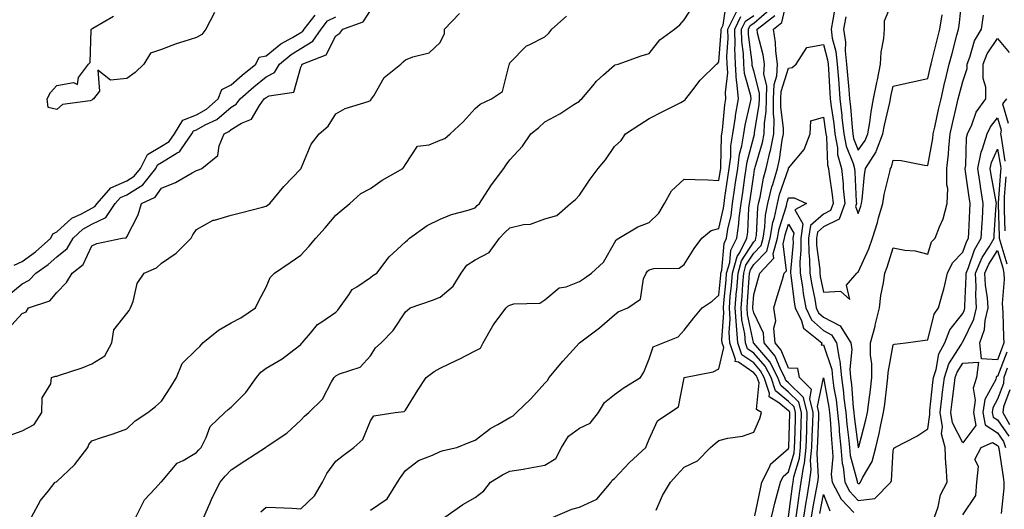
# Model space of a CAD drawing. Units: inches. Extents: x 1010723 to 1013363, y 7358618 to 7361258.
# Drawn here: x 1012177 to 1012460, y 7360954 to 7361095 of the extents above; entities that cross this region are included whole.
import ezdxf

# ---------------------------------------------------------------- set-up
doc = ezdxf.new("R2010")
doc.units = ezdxf.units.IN
doc.header["$MEASUREMENT"] = 0
doc.layers.add('Contour_10107358', color=7, linetype='Continuous', true_color=0x6c2ddf)

msp = doc.modelspace()

# ---------------------------------------------------------------- linework, layer by layer
at = {"layer": 'Contour_10107358'}
for points in [[(1012230.2, 7360951.92, 3253), (1012231.94, 7360955.81, 3253), (1012232.59, 7360957.38, 3253), (1012234.85, 7360961.92, 3253), (1012236.36, 7360963.61, 3253), (1012238.05, 7360965.46, 3253), (1012241.97, 7360968, 3253), (1012247.92, 7360971.92, 3253), (1012247.99, 7360971.98, 3253), (1012248.05, 7360972.01, 3253), (1012248.36, 7360972.23, 3253), (1012254.03, 7360975.94, 3253), (1012258.05, 7360979.75, 3253), (1012259.1, 7360980.87, 3253), (1012260.33, 7360981.92, 3253), (1012264.23, 7360985.74, 3253), (1012266.84, 7360990.71, 3253), (1012267.59, 7360991.92, 3253), (1012267.78, 7360992.19, 3253), (1012268.05, 7360992.46, 3253), (1012269.14, 7360993.01, 3253), (1012275.03, 7360994.94, 3253), (1012278.05, 7360998.2, 3253), (1012279.46, 7361000.51, 3253), (1012281.06, 7361001.92, 3253), (1012284.54, 7361005.43, 3253), (1012288.05, 7361010.78, 3253), (1012288.65, 7361011.33, 3253), (1012289.38, 7361011.92, 3253), (1012295.81, 7361014.15, 3253), (1012298.05, 7361014.98, 3253), (1012301.75, 7361018.21, 3253), (1012304.05, 7361021.92, 3253), (1012305.73, 7361024.25, 3253), (1012308.05, 7361025.77, 3253), (1012312.1, 7361027.87, 3253), (1012315.07, 7361031.92, 3253), (1012316.52, 7361033.45, 3253), (1012318.05, 7361034.9, 3253), (1012321.97, 7361035.84, 3253), (1012323.98, 7361035.99, 3253), (1012328.05, 7361037.47, 3253), (1012331.49, 7361038.48, 3253), (1012335.43, 7361041.92, 3253), (1012336.92, 7361043.06, 3253), (1012338.05, 7361044.31, 3253), (1012341.11, 7361048.87, 3253), (1012343.42, 7361051.92, 3253), (1012345.52, 7361054.45, 3253), (1012348.05, 7361058.3, 3253), (1012350.01, 7361059.96, 3253), (1012351.26, 7361061.92, 3253), (1012355.35, 7361064.62, 3253), (1012358.05, 7361066.29, 3253), (1012361.79, 7361068.18, 3253), (1012367.07, 7361070.94, 3253), (1012368.05, 7361071.45, 3253), (1012368.32, 7361071.64, 3253), (1012368.57, 7361071.92, 3253), (1012370.3, 7361074.17, 3253), (1012372.63, 7361077.34, 3253), (1012377.39, 7361081.92, 3253), (1012377.77, 7361082.21, 3253), (1012378.05, 7361082.6, 3253), (1012378.68, 7361091.29, 3253), (1012378.67, 7361091.92, 3253), (1012379.25, 7361093.12, 3253), (1012380.25, 7361099.72, 3253)], [(1012388.36, 7360952.23, 3247), (1012389.94, 7360960.03, 3247), (1012390.41, 7360961.92, 3247), (1012392.71, 7360966.58, 3247), (1012392.85, 7360967.11, 3247), (1012395.19, 7360969.06, 3247), (1012398.05, 7360971.63, 3247), (1012398.12, 7360971.85, 3247), (1012398.12, 7360971.92, 3247), (1012398.13, 7360972, 3247), (1012398.36, 7360981.61, 3247), (1012398.37, 7360981.92, 3247), (1012398.3, 7360982.18, 3247), (1012398.05, 7360982.44, 3247), (1012395.26, 7360984.72, 3247), (1012392.5, 7360986.37, 3247), (1012392.59, 7360987.38, 3247), (1012391.04, 7360991.92, 3247), (1012390.01, 7360993.89, 3247), (1012388.05, 7360996.16, 3247), (1012384.61, 7360998.48, 3247), (1012383.46, 7361001.92, 3247), (1012383.05, 7361006.92, 3247), (1012382.75, 7361011.92, 3247), (1012383.14, 7361016.83, 3247), (1012383.16, 7361017.02, 3247), (1012383.54, 7361021.92, 3247), (1012384.53, 7361025.43, 3247), (1012388.05, 7361030.91, 3247), (1012388.55, 7361031.42, 3247), (1012388.68, 7361031.92, 3247), (1012388.81, 7361032.68, 3247), (1012389.19, 7361040.78, 3247), (1012389.44, 7361041.92, 3247), (1012389.87, 7361043.74, 3247), (1012390.81, 7361049.16, 3247), (1012391.6, 7361051.92, 3247), (1012392.67, 7361056.54, 3247), (1012392.84, 7361057.13, 3247), (1012393.79, 7361061.92, 3247), (1012393.88, 7361066.09, 3247), (1012393.69, 7361067.56, 3247), (1012393.76, 7361071.92, 3247), (1012393.87, 7361076.09, 3247), (1012394.66, 7361078.54, 3247), (1012394.83, 7361081.92, 3247), (1012394.36, 7361085.61, 3247), (1012394.28, 7361088.15, 3247), (1012393.67, 7361091.92, 3247), (1012396.14, 7361093.84, 3247), (1012397.94, 7361101.82, 3247)], [(1012393.16, 7360951.92, 3246), (1012394.09, 7360955.89, 3246), (1012394.89, 7360958.76, 3246), (1012395.68, 7360961.92, 3246), (1012396.47, 7360963.51, 3246), (1012398.05, 7360964.93, 3246), (1012399.62, 7360970.35, 3246), (1012399.78, 7360971.92, 3246), (1012399.84, 7360973.7, 3246), (1012399.99, 7360979.98, 3246), (1012400.05, 7360981.92, 3246), (1012399.65, 7360983.52, 3246), (1012398.05, 7360985.12, 3246), (1012394.3, 7360988.17, 3246), (1012393.02, 7360991.92, 3246), (1012391.32, 7360995.19, 3246), (1012388.05, 7360998.98, 3246), (1012386.29, 7361000.16, 3246), (1012385.71, 7361001.92, 3246), (1012385.49, 7361004.48, 3246), (1012384.63, 7361008.51, 3246), (1012384.43, 7361011.92, 3246), (1012384.7, 7361015.27, 3246), (1012384.92, 7361018.8, 3246), (1012385.17, 7361021.92, 3246), (1012385.81, 7361024.16, 3246), (1012388.05, 7361027.65, 3246), (1012390.16, 7361029.81, 3246), (1012390.75, 7361031.92, 3246), (1012391.26, 7361035.13, 3246), (1012391.42, 7361038.55, 3246), (1012392.13, 7361041.92, 3246), (1012393.28, 7361046.69, 3246), (1012393.53, 7361047.4, 3246), (1012394.82, 7361051.92, 3246), (1012395.42, 7361054.54, 3246), (1012396.17, 7361060.04, 3246), (1012396.54, 7361061.92, 3246), (1012396.58, 7361063.4, 3246), (1012395.78, 7361069.65, 3246), (1012395.82, 7361071.92, 3246), (1012395.87, 7361074.09, 3246), (1012398.05, 7361080.79, 3246), (1012399.08, 7361080.9, 3246), (1012400.19, 7361081.92, 3246), (1012403.26, 7361086.7, 3246), (1012408.05, 7361087.55, 3246), (1012409.26, 7361083.13, 3246), (1012409.39, 7361081.92, 3246), (1012409.5, 7361080.47, 3246), (1012409.84, 7361073.71, 3246), (1012409.97, 7361071.92, 3246), (1012410.24, 7361069.73, 3246), (1012410.99, 7361064.86, 3246), (1012411.32, 7361061.92, 3246), (1012412.05, 7361057.91, 3246), (1012412.12, 7361055.99, 3246), (1012413.22, 7361051.92, 3246), (1012413.68, 7361047.55, 3246), (1012413.75, 7361046.22, 3246), (1012414.16, 7361041.92, 3246), (1012412.54, 7361037.43, 3246), (1012408.05, 7361035.2, 3246), (1012406.31, 7361033.66, 3246), (1012406.05, 7361031.92, 3246), (1012406.08, 7361029.95, 3246), (1012406.97, 7361023, 3246), (1012406.99, 7361021.92, 3246), (1012407.13, 7361021, 3246), (1012408.05, 7361016.49, 3246), (1012412.92, 7361016.79, 3246), (1012415.66, 7361014.31, 3246), (1012414.64, 7361018.51, 3246), (1012417.59, 7361021.92, 3246), (1012417.86, 7361022.11, 3246), (1012418.05, 7361022.21, 3246), (1012421.06, 7361028.92, 3246), (1012422.11, 7361031.92, 3246), (1012423.55, 7361036.42, 3246), (1012423.89, 7361037.76, 3246), (1012425.09, 7361041.92, 3246), (1012425.49, 7361044.48, 3246), (1012427.12, 7361050.99, 3246), (1012427.3, 7361051.92, 3246), (1012427.58, 7361052.38, 3246), (1012428.05, 7361054.37, 3246), (1012430.34, 7361054.22, 3246), (1012437.08, 7361052.88, 3246), (1012438.05, 7361052.8, 3246), (1012439.41, 7361060.56, 3246), (1012439.54, 7361061.92, 3246), (1012439.98, 7361063.85, 3246), (1012441.09, 7361068.88, 3246), (1012441.8, 7361071.92, 3246), (1012442.92, 7361076.8, 3246), (1012442.97, 7361077, 3246), (1012444.18, 7361081.92, 3246), (1012444.96, 7361085, 3246), (1012446.36, 7361090.24, 3246), (1012446.8, 7361091.92, 3246), (1012446.99, 7361092.98, 3246), (1012448, 7361101.87, 3246)], [(1012414.46, 7361095.51, 3248), (1012413.8, 7361091.92, 3248), (1012414.34, 7361088.21, 3248), (1012414.27, 7361085.7, 3248), (1012414.68, 7361081.92, 3248), (1012414.91, 7361078.78, 3248), (1012415.33, 7361074.65, 3248), (1012415.53, 7361071.92, 3248), (1012415.8, 7361069.67, 3248), (1012416.25, 7361063.72, 3248), (1012416.45, 7361061.92, 3248), (1012416.69, 7361060.57, 3248), (1012418.05, 7361057.22, 3248), (1012420.01, 7361059.95, 3248), (1012420.76, 7361061.92, 3248), (1012421.33, 7361065.2, 3248), (1012421.72, 7361068.25, 3248), (1012422.42, 7361071.92, 3248), (1012423.35, 7361076.62, 3248), (1012423.53, 7361077.39, 3248), (1012424.46, 7361081.92, 3248), (1012424.66, 7361085.31, 3248), (1012425.41, 7361089.28, 3248), (1012425.62, 7361091.92, 3248), (1012425.6, 7361094.37, 3248), (1012428.05, 7361100.35, 3248)], [(1012174.02, 7361005.96, 3257), (1012178.05, 7361010.31, 3257), (1012179.16, 7361010.81, 3257), (1012179.9, 7361011.92, 3257), (1012186.03, 7361013.94, 3257), (1012188.05, 7361016.35, 3257), (1012190.76, 7361019.21, 3257), (1012192.38, 7361021.92, 3257), (1012195.58, 7361024.39, 3257), (1012198.05, 7361029.73, 3257), (1012199.51, 7361030.47, 3257), (1012206.8, 7361031.92, 3257), (1012207.92, 7361032.04, 3257), (1012208.05, 7361032.37, 3257), (1012211.31, 7361038.66, 3257), (1012212.35, 7361041.92, 3257), (1012216.23, 7361043.74, 3257), (1012218.05, 7361046.3, 3257), (1012222.04, 7361047.92, 3257), (1012226.86, 7361050.73, 3257), (1012228.05, 7361051.35, 3257), (1012228.52, 7361051.45, 3257), (1012229.59, 7361051.92, 3257), (1012234.26, 7361055.71, 3257), (1012234.61, 7361058.48, 3257), (1012236.05, 7361061.92, 3257), (1012237.41, 7361062.57, 3257), (1012238.05, 7361063.11, 3257), (1012241.05, 7361064.92, 3257), (1012243.9, 7361066.08, 3257), (1012246.16, 7361070.03, 3257), (1012247.52, 7361071.92, 3257), (1012247.81, 7361072.17, 3257), (1012248.05, 7361072.37, 3257), (1012248.97, 7361072.84, 3257), (1012256.07, 7361073.9, 3257), (1012258.05, 7361081.03, 3257), (1012258.3, 7361081.66, 3257), (1012258.44, 7361081.92, 3257), (1012265.35, 7361084.62, 3257), (1012268.05, 7361090.07, 3257), (1012269.2, 7361090.77, 3257), (1012270.07, 7361091.92, 3257), (1012275.96, 7361094.01, 3257), (1012278.05, 7361097.32, 3257)], [(1012233.25, 7361096.72, 3259), (1012230.81, 7361091.92, 3259), (1012229.59, 7361090.38, 3259), (1012228.05, 7361089.54, 3259), (1012224.5, 7361088.36, 3259), (1012222.24, 7361087.73, 3259), (1012218.05, 7361086.11, 3259), (1012214.87, 7361085.1, 3259), (1012213.01, 7361081.92, 3259), (1012210.5, 7361079.47, 3259), (1012208.05, 7361077.83, 3259), (1012203.43, 7361077.3, 3259), (1012199.81, 7361080.16, 3259), (1012200.28, 7361074.14, 3259), (1012198.49, 7361071.92, 3259), (1012198.25, 7361071.72, 3259), (1012198.05, 7361071.61, 3259), (1012197.54, 7361071.41, 3259), (1012189.65, 7361070.32, 3259), (1012188.05, 7361068.89, 3259), (1012185.55, 7361069.42, 3259), (1012185.19, 7361071.92, 3259), (1012186.23, 7361073.73, 3259), (1012188.05, 7361075.76, 3259), (1012192.81, 7361076.68, 3259), (1012193.94, 7361076.04, 3259), (1012194.25, 7361078.12, 3259), (1012197.13, 7361081.92, 3259), (1012197.56, 7361082.41, 3259), (1012197.84, 7361091.71, 3259), (1012197.9, 7361091.92, 3259), (1012197.99, 7361091.98, 3259), (1012198.05, 7361092.02, 3259), (1012198.34, 7361092.21, 3259), (1012204.28, 7361095.69, 3259)], [(1012210.7, 7360951.92, 3254), (1012213.15, 7360956.82, 3254), (1012216.31, 7360960.18, 3254), (1012217.9, 7360961.92, 3254), (1012217.99, 7360961.98, 3254), (1012218.05, 7360962.05, 3254), (1012222.59, 7360967.37, 3254), (1012224.3, 7360968.17, 3254), (1012228.05, 7360970.41, 3254), (1012228.76, 7360971.21, 3254), (1012229.41, 7360971.92, 3254), (1012230.91, 7360974.78, 3254), (1012232.06, 7360977.9, 3254), (1012236.21, 7360981.92, 3254), (1012237.2, 7360982.77, 3254), (1012238.05, 7360983.41, 3254), (1012242.28, 7360987.69, 3254), (1012245.33, 7360991.92, 3254), (1012246.53, 7360993.45, 3254), (1012248.05, 7360994.66, 3254), (1012252.69, 7360997.28, 3254), (1012256.05, 7360999.92, 3254), (1012258.05, 7361001.42, 3254), (1012258.25, 7361001.72, 3254), (1012258.44, 7361001.92, 3254), (1012260.8, 7361004.67, 3254), (1012262.82, 7361007.15, 3254), (1012264.04, 7361007.9, 3254), (1012268.05, 7361010.72, 3254), (1012268.66, 7361011.31, 3254), (1012269.15, 7361011.92, 3254), (1012271.86, 7361015.73, 3254), (1012272.74, 7361017.23, 3254), (1012274.14, 7361018.01, 3254), (1012278.05, 7361020.7, 3254), (1012278.74, 7361021.23, 3254), (1012279.87, 7361021.92, 3254), (1012283.4, 7361026.57, 3254), (1012288.05, 7361030.91, 3254), (1012288.62, 7361031.35, 3254), (1012289.22, 7361031.92, 3254), (1012294.35, 7361035.62, 3254), (1012298.05, 7361037.39, 3254), (1012301.24, 7361038.73, 3254), (1012306.1, 7361039.97, 3254), (1012308.05, 7361040.62, 3254), (1012308.68, 7361041.29, 3254), (1012309.36, 7361041.92, 3254), (1012311.73, 7361045.6, 3254), (1012312.74, 7361047.23, 3254), (1012316.34, 7361051.92, 3254), (1012316.99, 7361052.99, 3254), (1012318.05, 7361054.46, 3254), (1012321.63, 7361058.34, 3254), (1012324.04, 7361061.92, 3254), (1012326.3, 7361063.67, 3254), (1012328.05, 7361065.38, 3254), (1012332.35, 7361067.63, 3254), (1012336.43, 7361070.3, 3254), (1012338.05, 7361071.31, 3254), (1012338.34, 7361071.63, 3254), (1012338.66, 7361071.92, 3254), (1012341.83, 7361075.7, 3254), (1012342.92, 7361077.04, 3254), (1012344.96, 7361078.83, 3254), (1012348.05, 7361081.59, 3254), (1012348.26, 7361081.71, 3254), (1012349.14, 7361081.92, 3254), (1012355.72, 7361084.25, 3254), (1012358.05, 7361085, 3254), (1012361.09, 7361088.88, 3254), (1012365.28, 7361091.92, 3254), (1012366.79, 7361093.18, 3254), (1012368.05, 7361094.58, 3254), (1012370.96, 7361099.01, 3254)], [(1012246.59, 7360953.39, 3252), (1012248.05, 7360954.73, 3252), (1012250.74, 7360954.61, 3252), (1012255.55, 7360954.42, 3252), (1012258.05, 7360954.31, 3252), (1012261.96, 7360958.01, 3252), (1012264.23, 7360961.92, 3252), (1012265.54, 7360964.42, 3252), (1012268.05, 7360967.95, 3252), (1012270.32, 7360969.66, 3252), (1012273.21, 7360971.92, 3252), (1012275.8, 7360974.17, 3252), (1012278.05, 7360979.51, 3252), (1012278.97, 7360981, 3252), (1012285.12, 7360981.92, 3252), (1012287.72, 7360982.25, 3252), (1012288.05, 7360982.59, 3252), (1012291.6, 7360988.36, 3252), (1012294.04, 7360991.92, 3252), (1012296.27, 7360993.69, 3252), (1012298.05, 7360994.63, 3252), (1012302.97, 7360997, 3252), (1012303.3, 7360997.17, 3252), (1012308.05, 7360999.63, 3252), (1012309.59, 7361000.37, 3252), (1012310.36, 7361001.92, 3252), (1012313.14, 7361006.83, 3252), (1012313.77, 7361007.64, 3252), (1012316.97, 7361011.92, 3252), (1012317.49, 7361012.48, 3252), (1012318.05, 7361012.75, 3252), (1012319.22, 7361013.1, 3252), (1012326.68, 7361013.29, 3252), (1012328.05, 7361014.21, 3252), (1012332.23, 7361017.74, 3252), (1012334.16, 7361018.03, 3252), (1012338.05, 7361019.52, 3252), (1012339.46, 7361020.51, 3252), (1012341.52, 7361021.92, 3252), (1012344.93, 7361025.04, 3252), (1012348.05, 7361030.6, 3252), (1012348.53, 7361031.44, 3252), (1012349.33, 7361031.92, 3252), (1012354.73, 7361035.25, 3252), (1012358.05, 7361036.42, 3252), (1012360.8, 7361039.17, 3252), (1012362.39, 7361041.92, 3252), (1012364.47, 7361045.5, 3252), (1012368.05, 7361048.93, 3252), (1012371.22, 7361048.75, 3252), (1012374.83, 7361048.69, 3252), (1012378.05, 7361048.49, 3252), (1012378.49, 7361051.48, 3252), (1012378.56, 7361051.92, 3252), (1012378.63, 7361052.5, 3252), (1012378.78, 7361061.19, 3252), (1012378.91, 7361061.92, 3252), (1012379.07, 7361062.93, 3252), (1012379.76, 7361070.21, 3252), (1012380.06, 7361071.92, 3252), (1012379.89, 7361073.75, 3252), (1012380.56, 7361079.41, 3252), (1012380.39, 7361081.92, 3252), (1012380.33, 7361084.19, 3252), (1012380.69, 7361089.28, 3252), (1012380.62, 7361091.92, 3252), (1012383.06, 7361096.91, 3252)], [(1012330.46, 7360951.92, 3249), (1012335.81, 7360954.16, 3249), (1012338.05, 7360954.75, 3249), (1012342.97, 7360957, 3249), (1012347.13, 7360961.92, 3249), (1012347.44, 7360962.53, 3249), (1012348.05, 7360962.93, 3249), (1012352.38, 7360967.6, 3249), (1012357.05, 7360971.92, 3249), (1012357.37, 7360972.6, 3249), (1012358.05, 7360974.28, 3249), (1012360.43, 7360979.53, 3249), (1012363.93, 7360981.92, 3249), (1012366.47, 7360983.5, 3249), (1012368.03, 7360991.91, 3249), (1012368.04, 7360991.92, 3249), (1012368.06, 7360991.93, 3249), (1012376.4, 7360993.57, 3249), (1012378.05, 7360994.46, 3249), (1012379.44, 7361000.53, 3249), (1012378.97, 7361001.92, 3249), (1012378.9, 7361002.77, 3249), (1012379.47, 7361010.5, 3249), (1012379.38, 7361011.92, 3249), (1012379.5, 7361013.37, 3249), (1012380.1, 7361019.86, 3249), (1012380.27, 7361021.92, 3249), (1012381.15, 7361025.02, 3249), (1012381.45, 7361028.52, 3249), (1012383.16, 7361031.92, 3249), (1012383.79, 7361036.17, 3249), (1012383.88, 7361037.75, 3249), (1012384.42, 7361041.92, 3249), (1012384.88, 7361045.09, 3249), (1012385.49, 7361049.36, 3249), (1012385.86, 7361051.92, 3249), (1012386.12, 7361053.86, 3249), (1012388.05, 7361061.06, 3249), (1012388.25, 7361061.72, 3249), (1012388.28, 7361061.92, 3249), (1012388.28, 7361062.16, 3249), (1012389.63, 7361070.34, 3249), (1012389.65, 7361071.92, 3249), (1012389.7, 7361073.57, 3249), (1012388.05, 7361079.99, 3249), (1012387.63, 7361081.5, 3249), (1012387.6, 7361081.92, 3249), (1012387.58, 7361082.38, 3249), (1012386.53, 7361090.39, 3249), (1012386.49, 7361091.92, 3249), (1012387, 7361092.97, 3249), (1012388.05, 7361093.68, 3249), (1012392.46, 7361097.51, 3249)], [(1012411.46, 7361098.51, 3247), (1012410.71, 7361094.58, 3247), (1012410.23, 7361091.92, 3247), (1012410.59, 7361089.38, 3247), (1012411.65, 7361085.52, 3247), (1012412.03, 7361081.92, 3247), (1012412.35, 7361077.62, 3247), (1012412.42, 7361076.29, 3247), (1012412.76, 7361071.92, 3247), (1012413.32, 7361067.19, 3247), (1012413.36, 7361066.61, 3247), (1012413.88, 7361061.92, 3247), (1012414.53, 7361058.4, 3247), (1012416.55, 7361053.42, 3247), (1012416.95, 7361051.92, 3247), (1012417.05, 7361050.93, 3247), (1012417.46, 7361042.5, 3247), (1012417.52, 7361041.92, 3247), (1012417.23, 7361041.09, 3247), (1012418.05, 7361039.08, 3247), (1012418.79, 7361041.18, 3247), (1012419.01, 7361041.92, 3247), (1012419.18, 7361043.05, 3247), (1012419.83, 7361050.15, 3247), (1012420.15, 7361051.92, 3247), (1012423.21, 7361056.77, 3247), (1012423.29, 7361057.16, 3247), (1012425.12, 7361061.92, 3247), (1012425.55, 7361064.42, 3247), (1012427.06, 7361070.93, 3247), (1012427.25, 7361071.92, 3247), (1012427.39, 7361072.59, 3247), (1012428.05, 7361075.59, 3247), (1012432.73, 7361076.6, 3247), (1012433.27, 7361076.7, 3247), (1012438.05, 7361077.82, 3247), (1012438.76, 7361081.21, 3247), (1012438.93, 7361081.92, 3247), (1012439.23, 7361083.1, 3247), (1012440.75, 7361089.23, 3247), (1012441.44, 7361091.92, 3247), (1012442.17, 7361096.05, 3247)], [(1012174.26, 7361015.71, 3258), (1012178.05, 7361018.81, 3258), (1012180.1, 7361019.87, 3258), (1012181.93, 7361021.92, 3258), (1012185.54, 7361024.43, 3258), (1012188.05, 7361026.61, 3258), (1012190.93, 7361029.03, 3258), (1012192.68, 7361031.92, 3258), (1012195.44, 7361034.52, 3258), (1012198.05, 7361035.98, 3258), (1012202.07, 7361037.89, 3258), (1012204.75, 7361041.92, 3258), (1012206.3, 7361043.67, 3258), (1012208.05, 7361044.43, 3258), (1012212.68, 7361047.29, 3258), (1012216.38, 7361051.92, 3258), (1012216.94, 7361053.04, 3258), (1012218.05, 7361053.69, 3258), (1012222.55, 7361056.42, 3258), (1012223.26, 7361056.71, 3258), (1012223.74, 7361057.62, 3258), (1012226.76, 7361061.92, 3258), (1012227.25, 7361062.72, 3258), (1012228.05, 7361063.04, 3258), (1012230.62, 7361064.49, 3258), (1012233.92, 7361066.05, 3258), (1012238.05, 7361069.56, 3258), (1012239.52, 7361070.44, 3258), (1012240.59, 7361071.92, 3258), (1012244.55, 7361075.42, 3258), (1012248.05, 7361078.28, 3258), (1012250.45, 7361079.52, 3258), (1012251.91, 7361081.92, 3258), (1012255.25, 7361084.72, 3258), (1012258.05, 7361086.4, 3258), (1012261.49, 7361088.48, 3258), (1012263.83, 7361091.92, 3258), (1012265.66, 7361094.32, 3258), (1012268.05, 7361095.46, 3258)], [(1012174.56, 7360975.41, 3256), (1012178.05, 7360976.7, 3256), (1012181.52, 7360978.45, 3256), (1012183.68, 7360981.92, 3256), (1012183.83, 7360986.14, 3256), (1012186.27, 7360990.14, 3256), (1012186.49, 7360991.92, 3256), (1012187.66, 7360992.31, 3256), (1012188.05, 7360992.37, 3256), (1012188.75, 7360992.62, 3256), (1012195.23, 7360994.74, 3256), (1012198.05, 7360995.84, 3256), (1012201.81, 7360998.16, 3256), (1012203.78, 7361001.92, 3256), (1012204.34, 7361005.63, 3256), (1012208.05, 7361010.35, 3256), (1012208.74, 7361011.23, 3256), (1012209.18, 7361011.92, 3256), (1012209.91, 7361013.77, 3256), (1012211.06, 7361018.91, 3256), (1012213.05, 7361021.92, 3256), (1012216.58, 7361023.4, 3256), (1012218.05, 7361024.74, 3256), (1012222.29, 7361027.68, 3256), (1012226.52, 7361031.92, 3256), (1012227.02, 7361032.95, 3256), (1012228.05, 7361034.41, 3256), (1012232.86, 7361037.11, 3256), (1012233.26, 7361037.13, 3256), (1012238.05, 7361038.52, 3256), (1012240.76, 7361039.21, 3256), (1012247.02, 7361040.89, 3256), (1012248.05, 7361041.16, 3256), (1012248.5, 7361041.47, 3256), (1012249.12, 7361041.92, 3256), (1012253.2, 7361046.77, 3256), (1012258.05, 7361051.83, 3256), (1012258.08, 7361051.89, 3256), (1012258.1, 7361051.92, 3256), (1012258.15, 7361052.02, 3256), (1012261.03, 7361058.95, 3256), (1012263.26, 7361061.92, 3256), (1012265.88, 7361064.09, 3256), (1012268.05, 7361067.65, 3256), (1012270.8, 7361069.17, 3256), (1012277.37, 7361071.23, 3256), (1012278.05, 7361071.51, 3256), (1012278.24, 7361071.73, 3256), (1012278.36, 7361071.92, 3256), (1012278.98, 7361072.85, 3256), (1012281.92, 7361078.05, 3256), (1012286.73, 7361081.92, 3256), (1012287.39, 7361082.58, 3256), (1012288.05, 7361083.11, 3256), (1012290.18, 7361084.05, 3256), (1012294.83, 7361085.14, 3256), (1012298.05, 7361088.14, 3256), (1012299.25, 7361090.72, 3256), (1012299.31, 7361091.92, 3256), (1012303.55, 7361096.42, 3256)], [(1012175.75, 7361024.22, 3259), (1012178.05, 7361025.28, 3259), (1012181.91, 7361028.06, 3259), (1012186.3, 7361031.92, 3259), (1012186.81, 7361033.16, 3259), (1012188.05, 7361033.76, 3259), (1012192.3, 7361037.68, 3259), (1012195.05, 7361038.92, 3259), (1012198.05, 7361040.6, 3259), (1012198.95, 7361041.02, 3259), (1012199.54, 7361041.92, 3259), (1012203.54, 7361046.43, 3259), (1012208.05, 7361048.39, 3259), (1012210.23, 7361049.74, 3259), (1012211.98, 7361051.92, 3259), (1012214.01, 7361055.97, 3259), (1012218.05, 7361058.36, 3259), (1012220.27, 7361059.7, 3259), (1012221.82, 7361061.92, 3259), (1012224.19, 7361065.78, 3259), (1012228.05, 7361067.32, 3259), (1012230.99, 7361068.98, 3259), (1012234.34, 7361071.92, 3259), (1012235.33, 7361074.64, 3259), (1012238.05, 7361075.94, 3259), (1012241.23, 7361078.74, 3259), (1012245.15, 7361081.92, 3259), (1012246.09, 7361083.88, 3259), (1012248.05, 7361084.29, 3259), (1012252.27, 7361087.71, 3259), (1012255.69, 7361089.56, 3259), (1012258.05, 7361090.98, 3259), (1012258.64, 7361091.33, 3259), (1012259.04, 7361091.92, 3259), (1012262.14, 7361096.01, 3259)], [(1012180.73, 7360951.92, 3255), (1012183.27, 7360956.7, 3255), (1012185.58, 7360959.45, 3255), (1012187.55, 7360961.92, 3255), (1012187.91, 7360962.06, 3255), (1012188.05, 7360962.09, 3255), (1012193.03, 7360966.93, 3255), (1012196.87, 7360971.92, 3255), (1012197.22, 7360972.76, 3255), (1012198.05, 7360973.76, 3255), (1012200.85, 7360974.73, 3255), (1012204.13, 7360975.84, 3255), (1012208.05, 7360977.2, 3255), (1012210.44, 7360979.53, 3255), (1012214.13, 7360981.92, 3255), (1012216.35, 7360983.62, 3255), (1012218.05, 7360985.16, 3255), (1012220.69, 7360989.28, 3255), (1012222.38, 7360991.92, 3255), (1012223.97, 7360996, 3255), (1012228.05, 7361000.02, 3255), (1012229.06, 7361000.91, 3255), (1012229.89, 7361001.92, 3255), (1012234.4, 7361005.57, 3255), (1012238.05, 7361007.62, 3255), (1012240.83, 7361009.13, 3255), (1012245, 7361011.92, 3255), (1012246.02, 7361013.95, 3255), (1012248.05, 7361017.92, 3255), (1012249.27, 7361020.7, 3255), (1012250.51, 7361021.92, 3255), (1012255.01, 7361024.96, 3255), (1012258.05, 7361027.09, 3255), (1012260.36, 7361029.6, 3255), (1012262.31, 7361031.92, 3255), (1012265, 7361034.97, 3255), (1012268.05, 7361038.57, 3255), (1012269.86, 7361040.12, 3255), (1012272.12, 7361041.92, 3255), (1012275.23, 7361044.74, 3255), (1012278.05, 7361046.2, 3255), (1012281.41, 7361048.56, 3255), (1012287.34, 7361051.92, 3255), (1012287.65, 7361052.32, 3255), (1012288.05, 7361053.09, 3255), (1012291.57, 7361058.4, 3255), (1012294.91, 7361058.78, 3255), (1012298.05, 7361060.13, 3255), (1012299.4, 7361060.57, 3255), (1012300.88, 7361061.92, 3255), (1012304.66, 7361065.31, 3255), (1012308.05, 7361069.22, 3255), (1012309.54, 7361070.43, 3255), (1012312.75, 7361071.92, 3255), (1012315.91, 7361074.06, 3255), (1012317.84, 7361081.71, 3255), (1012317.94, 7361081.92, 3255), (1012317.95, 7361082.02, 3255), (1012318.05, 7361082.27, 3255), (1012322.78, 7361087.19, 3255), (1012323.59, 7361087.46, 3255), (1012328.05, 7361089.71, 3255), (1012329.2, 7361090.76, 3255), (1012330.09, 7361091.92, 3255), (1012334.31, 7361095.67, 3255)], [(1012278.05, 7360953.84, 3251), (1012282.85, 7360957.12, 3251), (1012285.77, 7360961.92, 3251), (1012286.69, 7360963.28, 3251), (1012288.05, 7360965.26, 3251), (1012291.81, 7360968.16, 3251), (1012295.79, 7360969.66, 3251), (1012298.05, 7360970.77, 3251), (1012298.93, 7360971.04, 3251), (1012302.84, 7360971.92, 3251), (1012306.59, 7360973.38, 3251), (1012308.05, 7360974.01, 3251), (1012312.55, 7360977.42, 3251), (1012314.62, 7360978.49, 3251), (1012318.05, 7360980.47, 3251), (1012319, 7360980.97, 3251), (1012319.91, 7360981.92, 3251), (1012324.1, 7360985.87, 3251), (1012328.05, 7360990.31, 3251), (1012328.85, 7360991.12, 3251), (1012329.35, 7360991.92, 3251), (1012333.26, 7360996.7, 3251), (1012338.05, 7361001.92, 3251), (1012343.74, 7361006.23, 3251), (1012348.05, 7361009.92, 3251), (1012349.15, 7361010.82, 3251), (1012351.93, 7361011.92, 3251), (1012355.52, 7361014.45, 3251), (1012356.38, 7361020.25, 3251), (1012357.12, 7361021.92, 3251), (1012357.5, 7361022.47, 3251), (1012358.05, 7361022.86, 3251), (1012359.4, 7361023.27, 3251), (1012366.59, 7361023.37, 3251), (1012368.05, 7361024.4, 3251), (1012370.96, 7361029.01, 3251), (1012373.17, 7361031.92, 3251), (1012375.79, 7361034.18, 3251), (1012378.05, 7361034.74, 3251), (1012379.36, 7361040.61, 3251), (1012379.52, 7361041.92, 3251), (1012379.78, 7361043.65, 3251), (1012380.62, 7361049.35, 3251), (1012380.99, 7361051.92, 3251), (1012381.42, 7361055.29, 3251), (1012381.48, 7361058.49, 3251), (1012382.04, 7361061.92, 3251), (1012382.77, 7361066.64, 3251), (1012382.82, 7361067.15, 3251), (1012383.67, 7361071.92, 3251), (1012383.18, 7361076.79, 3251), (1012383.13, 7361076.99, 3251), (1012382.8, 7361081.92, 3251), (1012382.65, 7361086.51, 3251), (1012382.7, 7361087.27, 3251), (1012382.57, 7361091.92, 3251), (1012384.38, 7361095.59, 3251)], [(1012299.37, 7360951.92, 3250), (1012304.5, 7360955.48, 3250), (1012308.05, 7360957.49, 3250), (1012310.53, 7360959.43, 3250), (1012312.5, 7360961.92, 3250), (1012315.94, 7360964.02, 3250), (1012318.05, 7360965.05, 3250), (1012321.83, 7360965.7, 3250), (1012323.9, 7360966.07, 3250), (1012328.05, 7360966.77, 3250), (1012331.28, 7360968.69, 3250), (1012332.88, 7360971.92, 3250), (1012334.84, 7360975.13, 3250), (1012338.05, 7360977.4, 3250), (1012341.12, 7360978.85, 3250), (1012343.47, 7360981.92, 3250), (1012345.17, 7360984.8, 3250), (1012348.05, 7360987.07, 3250), (1012350.85, 7360989.12, 3250), (1012355.56, 7360991.92, 3250), (1012356.51, 7360993.47, 3250), (1012358.05, 7360997.32, 3250), (1012359.21, 7361000.76, 3250), (1012362.03, 7361001.92, 3250), (1012366.37, 7361003.6, 3250), (1012368.05, 7361005.56, 3250), (1012370.88, 7361009.09, 3250), (1012373.26, 7361011.92, 3250), (1012376.08, 7361013.9, 3250), (1012378.05, 7361015.64, 3250), (1012378.59, 7361021.38, 3250), (1012378.63, 7361021.92, 3250), (1012378.86, 7361022.73, 3250), (1012379.51, 7361030.45, 3250), (1012380.26, 7361031.92, 3250), (1012380.65, 7361034.52, 3250), (1012381.53, 7361038.44, 3250), (1012381.97, 7361041.92, 3250), (1012382.64, 7361046.51, 3250), (1012382.75, 7361047.23, 3250), (1012383.43, 7361051.92, 3250), (1012383.95, 7361056.02, 3250), (1012384.61, 7361058.48, 3250), (1012385.18, 7361061.92, 3250), (1012385.56, 7361064.41, 3250), (1012387.09, 7361070.96, 3250), (1012387.26, 7361071.92, 3250), (1012387.18, 7361072.79, 3250), (1012385.37, 7361079.25, 3250), (1012385.2, 7361081.92, 3250), (1012385.1, 7361084.87, 3250), (1012384.62, 7361088.49, 3250), (1012384.52, 7361091.92, 3250), (1012385.69, 7361094.28, 3250), (1012388.05, 7361095.88, 3250)], [(1012359.99, 7360953.86, 3248), (1012361.9, 7360958.07, 3248), (1012364.19, 7360961.92, 3248), (1012366, 7360963.97, 3248), (1012368.05, 7360966.27, 3248), (1012371.93, 7360968.05, 3248), (1012375.6, 7360971.92, 3248), (1012377, 7360972.98, 3248), (1012378.05, 7360973.84, 3248), (1012380.64, 7360974.51, 3248), (1012384.83, 7360975.15, 3248), (1012388.05, 7360976.24, 3248), (1012389.8, 7360980.17, 3248), (1012390.27, 7360981.92, 3248), (1012388.88, 7360982.75, 3248), (1012389.58, 7360990.39, 3248), (1012389.06, 7360991.92, 3248), (1012388.71, 7360992.58, 3248), (1012388.05, 7360993.35, 3248), (1012383.64, 7360996.33, 3248), (1012382.69, 7360996.56, 3248), (1012382.83, 7360997.15, 3248), (1012381.21, 7361001.92, 3248), (1012380.98, 7361004.84, 3248), (1012381.25, 7361008.71, 3248), (1012381.06, 7361011.92, 3248), (1012381.32, 7361015.2, 3248), (1012381.62, 7361018.35, 3248), (1012381.9, 7361021.92, 3248), (1012383.26, 7361026.71, 3248), (1012384.03, 7361027.89, 3248), (1012386.05, 7361031.92, 3248), (1012386.31, 7361033.66, 3248), (1012386.68, 7361040.55, 3248), (1012386.86, 7361041.92, 3248), (1012387.01, 7361042.96, 3248), (1012388.05, 7361050.18, 3248), (1012388.3, 7361051.66, 3248), (1012388.38, 7361051.92, 3248), (1012388.48, 7361052.35, 3248), (1012390.54, 7361059.43, 3248), (1012391.04, 7361061.92, 3248), (1012391.11, 7361064.97, 3248), (1012391.65, 7361068.32, 3248), (1012391.71, 7361071.92, 3248), (1012391.81, 7361075.68, 3248), (1012390.95, 7361079.02, 3248), (1012391.09, 7361081.92, 3248), (1012390.75, 7361084.62, 3248), (1012389.16, 7361090.81, 3248), (1012388.99, 7361091.92, 3248), (1012394.08, 7361095.89, 3248)], [(1012398.05, 7360952, 3245), (1012399.16, 7360960.81, 3245), (1012399.35, 7360961.92, 3245), (1012399.55, 7360963.43, 3245), (1012401.13, 7360968.84, 3245), (1012401.43, 7360971.92, 3245), (1012401.55, 7360975.41, 3245), (1012401.61, 7360978.35, 3245), (1012401.73, 7360981.92, 3245), (1012401, 7360984.87, 3245), (1012398.05, 7360987.8, 3245), (1012395.78, 7360989.65, 3245), (1012395, 7360991.92, 3245), (1012392.62, 7360996.5, 3245), (1012388.05, 7361001.79, 3245), (1012387.97, 7361001.84, 3245), (1012387.94, 7361001.92, 3245), (1012387.93, 7361002.03, 3245), (1012386.22, 7361010.09, 3245), (1012386.11, 7361011.92, 3245), (1012386.25, 7361013.71, 3245), (1012386.7, 7361020.57, 3245), (1012386.81, 7361021.92, 3245), (1012387.08, 7361022.89, 3245), (1012388.05, 7361024.39, 3245), (1012391.77, 7361028.2, 3245), (1012392.8, 7361031.92, 3245), (1012393.53, 7361036.44, 3245), (1012393.98, 7361037.85, 3245), (1012394.84, 7361041.92, 3245), (1012395.46, 7361044.51, 3245), (1012398.03, 7361051.9, 3245), (1012398.04, 7361051.93, 3245), (1012398.05, 7361052.01, 3245), (1012402.53, 7361057.44, 3245), (1012404.27, 7361061.92, 3245), (1012404.39, 7361065.59, 3245), (1012408.05, 7361066.64, 3245), (1012408.68, 7361062.55, 3245), (1012408.75, 7361061.92, 3245), (1012408.91, 7361061.06, 3245), (1012409.18, 7361053.05, 3245), (1012409.49, 7361051.92, 3245), (1012409.65, 7361050.32, 3245), (1012410.56, 7361044.43, 3245), (1012410.8, 7361041.92, 3245), (1012410.07, 7361039.9, 3245), (1012408.05, 7361038.89, 3245), (1012404.36, 7361035.61, 3245), (1012403.8, 7361031.92, 3245), (1012403.86, 7361027.73, 3245), (1012404.09, 7361025.87, 3245), (1012404.17, 7361021.92, 3245), (1012404.71, 7361018.59, 3245), (1012405.56, 7361014.41, 3245), (1012405.99, 7361011.92, 3245), (1012406.66, 7361010.54, 3245), (1012408.05, 7361009.32, 3245), (1012412.87, 7361006.75, 3245), (1012415.88, 7361001.92, 3245), (1012416.17, 7361000.04, 3245), (1012415.62, 7360994.35, 3245), (1012415.85, 7360991.92, 3245), (1012416.12, 7360989.99, 3245), (1012416.58, 7360983.39, 3245), (1012416.75, 7360981.92, 3245), (1012416.86, 7360980.73, 3245), (1012418, 7360971.97, 3245), (1012418.01, 7360971.92, 3245), (1012418.01, 7360971.88, 3245), (1012418.05, 7360971.74, 3245), (1012418.12, 7360971.85, 3245), (1012418.14, 7360971.92, 3245), (1012418.16, 7360972.03, 3245), (1012420.19, 7360979.78, 3245), (1012420.66, 7360981.92, 3245), (1012421.04, 7360984.91, 3245), (1012421.51, 7360988.46, 3245), (1012421.94, 7360991.92, 3245), (1012421.98, 7360995.84, 3245), (1012421.55, 7360998.42, 3245), (1012421.59, 7361001.92, 3245), (1012422.85, 7361006.72, 3245), (1012422.94, 7361007.03, 3245), (1012424.14, 7361011.92, 3245), (1012424.49, 7361015.48, 3245), (1012425.3, 7361019.17, 3245), (1012425.63, 7361021.92, 3245), (1012426.33, 7361023.64, 3245), (1012428.05, 7361029.21, 3245), (1012431.41, 7361028.56, 3245), (1012434.42, 7361028.29, 3245), (1012438.05, 7361027.37, 3245), (1012439.1, 7361030.86, 3245), (1012440.16, 7361031.92, 3245), (1012441.36, 7361035.23, 3245), (1012442.42, 7361037.55, 3245), (1012443.6, 7361041.92, 3245), (1012443.72, 7361046.25, 3245), (1012443.43, 7361047.3, 3245), (1012443.5, 7361051.92, 3245), (1012443.95, 7361056.02, 3245), (1012444.01, 7361057.87, 3245), (1012444.39, 7361061.92, 3245), (1012445.07, 7361064.9, 3245), (1012446.34, 7361070.21, 3245), (1012446.73, 7361071.92, 3245), (1012446.99, 7361072.99, 3245), (1012448.05, 7361076.94, 3245), (1012449.27, 7361080.7, 3245), (1012449.27, 7361081.92, 3245), (1012450.08, 7361083.95, 3245), (1012451.38, 7361088.59, 3245), (1012453.4, 7361091.92, 3245), (1012454.01, 7361095.96, 3245)], [(1012400.24, 7360951.92, 3244), (1012400.64, 7360954.51, 3244), (1012401.18, 7360958.79, 3244), (1012401.7, 7360961.92, 3244), (1012402.3, 7360966.17, 3244), (1012402.63, 7360967.34, 3244), (1012403.08, 7360971.92, 3244), (1012403.24, 7360976.73, 3244), (1012403.26, 7360977.13, 3244), (1012403.41, 7360981.92, 3244), (1012402.35, 7360986.21, 3244), (1012398.05, 7360990.48, 3244), (1012397.26, 7360991.13, 3244), (1012396.99, 7360991.92, 3244), (1012395.83, 7360994.14, 3244), (1012394.21, 7360998.08, 3244), (1012391.05, 7361001.92, 3244), (1012390.82, 7361004.69, 3244), (1012388.05, 7361010.54, 3244), (1012387.81, 7361011.68, 3244), (1012387.8, 7361011.92, 3244), (1012387.82, 7361012.16, 3244), (1012388.05, 7361015.79, 3244), (1012389.36, 7361020.61, 3244), (1012389.75, 7361021.92, 3244), (1012393.79, 7361026.18, 3244), (1012393.63, 7361027.5, 3244), (1012394.86, 7361031.92, 3244), (1012395.3, 7361034.67, 3244), (1012397.41, 7361041.28, 3244), (1012397.54, 7361041.92, 3244), (1012397.64, 7361042.33, 3244), (1012398.05, 7361043.51, 3244), (1012399.65, 7361043.52, 3244), (1012403.18, 7361041.92, 3244), (1012399.86, 7361040.11, 3244), (1012402.17, 7361036.04, 3244), (1012401.55, 7361031.92, 3244), (1012401.6, 7361028.37, 3244), (1012401.3, 7361025.17, 3244), (1012401.36, 7361021.92, 3244), (1012402.01, 7361017.96, 3244), (1012402.25, 7361016.12, 3244), (1012402.98, 7361011.92, 3244), (1012404.63, 7361008.5, 3244), (1012408.05, 7361005.5, 3244), (1012410.38, 7361004.25, 3244), (1012411.84, 7361001.92, 3244), (1012412.52, 7360997.45, 3244), (1012412.79, 7360996.66, 3244), (1012413.26, 7360991.92, 3244), (1012413.83, 7360987.7, 3244), (1012413.94, 7360986.03, 3244), (1012414.44, 7360981.92, 3244), (1012414.74, 7360978.61, 3244), (1012415.25, 7360974.72, 3244), (1012415.52, 7360971.92, 3244), (1012415.71, 7360969.57, 3244), (1012417.74, 7360962.23, 3244), (1012417.77, 7360961.92, 3244), (1012417.86, 7360961.74, 3244), (1012418.05, 7360961.54, 3244), (1012418.39, 7360961.58, 3244), (1012418.72, 7360961.92, 3244), (1012419.26, 7360963.13, 3244), (1012422.08, 7360967.89, 3244), (1012423.12, 7360971.92, 3244), (1012424.06, 7360975.91, 3244), (1012424.55, 7360978.42, 3244), (1012425.33, 7360981.92, 3244), (1012425.63, 7360984.34, 3244), (1012426.35, 7360990.22, 3244), (1012426.57, 7360991.92, 3244), (1012426.58, 7360993.39, 3244), (1012428.05, 7361001.38, 3244), (1012428.46, 7361001.51, 3244), (1012431.72, 7361001.92, 3244), (1012437.29, 7361002.68, 3244), (1012438.05, 7361002.76, 3244), (1012439.82, 7361010.15, 3244), (1012441.05, 7361011.92, 3244), (1012442.18, 7361016.05, 3244), (1012442.64, 7361017.33, 3244), (1012443.64, 7361021.92, 3244), (1012445.07, 7361024.9, 3244), (1012448.05, 7361027.9, 3244), (1012449.07, 7361030.91, 3244), (1012449.65, 7361031.92, 3244), (1012449.75, 7361033.62, 3244), (1012450.07, 7361039.9, 3244), (1012450.19, 7361041.92, 3244), (1012449.89, 7361043.76, 3244), (1012448.86, 7361051.11, 3244), (1012448.73, 7361051.92, 3244), (1012448.9, 7361052.77, 3244), (1012449.1, 7361060.87, 3244), (1012449.44, 7361061.92, 3244), (1012450.63, 7361064.5, 3244), (1012451.86, 7361068.11, 3244), (1012454.68, 7361071.92, 3244), (1012454.68, 7361075.29, 3244), (1012453.88, 7361077.76, 3244), (1012453.89, 7361081.92, 3244), (1012455.08, 7361084.89, 3244), (1012458.05, 7361089.22, 3244), (1012461.35, 7361085.22, 3244)], [(1012460.64, 7361071.92, 3244), (1012459.42, 7361070.55, 3244), (1012461.09, 7361064.96, 3244)], [(1012402.43, 7360951.92, 3243), (1012403.2, 7360956.78, 3243), (1012403.26, 7360957.13, 3243), (1012404.06, 7360961.92, 3243), (1012404.54, 7360965.42, 3243), (1012404.38, 7360968.25, 3243), (1012404.74, 7360971.92, 3243), (1012404.84, 7360975.13, 3243), (1012404.99, 7360978.86, 3243), (1012405.09, 7360981.92, 3243), (1012404.11, 7360985.86, 3243), (1012404.66, 7360988.53, 3243), (1012401.22, 7360991.92, 3243), (1012400.66, 7360994.53, 3243), (1012398.05, 7360994.66, 3243), (1012395.93, 7360999.8, 3243), (1012394.19, 7361001.92, 3243), (1012393.85, 7361006.12, 3243), (1012394.4, 7361008.27, 3243), (1012393.77, 7361011.92, 3243), (1012394.72, 7361015.25, 3243), (1012396.25, 7361020.12, 3243), (1012396.79, 7361021.92, 3243), (1012397.41, 7361022.57, 3243), (1012396.48, 7361030.35, 3243), (1012396.91, 7361031.92, 3243), (1012397.07, 7361032.9, 3243), (1012398.05, 7361035.98, 3243), (1012399.51, 7361033.39, 3243), (1012399.3, 7361031.92, 3243), (1012399.32, 7361030.65, 3243), (1012398.55, 7361022.41, 3243), (1012398.56, 7361021.92, 3243), (1012398.66, 7361021.32, 3243), (1012399.68, 7361013.55, 3243), (1012399.96, 7361011.92, 3243), (1012401.76, 7361008.21, 3243), (1012402.29, 7361006.16, 3243), (1012407.55, 7361001.92, 3243), (1012407.4, 7361001.27, 3243), (1012408.05, 7361001.32, 3243), (1012410.41, 7360994.28, 3243), (1012410.65, 7360991.92, 3243), (1012411.06, 7360988.91, 3243), (1012411.68, 7360985.56, 3243), (1012412.12, 7360981.92, 3243), (1012412.53, 7360977.44, 3243), (1012412.59, 7360976.46, 3243), (1012413.03, 7360971.92, 3243), (1012413.4, 7360967.27, 3243), (1012413.67, 7360966.3, 3243), (1012414.16, 7360961.92, 3243), (1012415.5, 7360959.37, 3243), (1012418.05, 7360956.7, 3243), (1012422.78, 7360957.19, 3243), (1012427.37, 7360961.92, 3243), (1012427.57, 7360962.4, 3243), (1012428.05, 7360970.93, 3243), (1012428.26, 7360971.71, 3243), (1012428.51, 7360971.92, 3243), (1012434.83, 7360975.15, 3243), (1012438.05, 7360977.24, 3243), (1012438.63, 7360981.35, 3243), (1012438.54, 7360981.92, 3243), (1012438.61, 7360982.48, 3243), (1012439.48, 7360990.5, 3243), (1012439.65, 7360991.92, 3243), (1012440.43, 7360994.3, 3243), (1012441.21, 7360998.76, 3243), (1012442.87, 7361001.92, 3243), (1012444.36, 7361005.61, 3243), (1012448.05, 7361010.36, 3243), (1012448.57, 7361011.4, 3243), (1012448.68, 7361011.92, 3243), (1012448.65, 7361012.52, 3243), (1012449.05, 7361020.92, 3243), (1012449, 7361021.92, 3243), (1012449.7, 7361023.57, 3243), (1012451.39, 7361028.58, 3243), (1012453.33, 7361031.92, 3243), (1012453.6, 7361036.37, 3243), (1012453.67, 7361037.55, 3243), (1012453.94, 7361041.92, 3243), (1012453.14, 7361046.83, 3243), (1012453.11, 7361046.98, 3243), (1012452.34, 7361051.92, 3243), (1012453.29, 7361056.68, 3243), (1012453.7, 7361057.58, 3243), (1012455.07, 7361061.92, 3243), (1012456.02, 7361063.95, 3243), (1012458.05, 7361066.49, 3243), (1012459.09, 7361062.97, 3243), (1012458.89, 7361061.92, 3243), (1012459.02, 7361060.95, 3243), (1012460.15, 7361054.02, 3243)], [(1012439.94, 7360951.92, 3242), (1012440.96, 7360954.83, 3242), (1012441.69, 7360958.28, 3242), (1012443.61, 7360961.92, 3242), (1012443.29, 7360966.67, 3242), (1012443.17, 7360967.03, 3242), (1012443, 7360971.92, 3242), (1012441.9, 7360975.77, 3242), (1012442.18, 7360977.79, 3242), (1012441.59, 7360981.92, 3242), (1012442.06, 7360985.93, 3242), (1012442.26, 7360987.71, 3242), (1012442.77, 7360991.92, 3242), (1012444.08, 7360995.89, 3242), (1012447.66, 7361001.53, 3242), (1012447.86, 7361001.92, 3242), (1012447.91, 7361002.05, 3242), (1012448.05, 7361002.22, 3242), (1012451.24, 7361008.72, 3242), (1012452, 7361011.92, 3242), (1012451.77, 7361015.64, 3242), (1012451.88, 7361018.09, 3242), (1012451.69, 7361021.92, 3242), (1012453.59, 7361026.38, 3242), (1012455.58, 7361029.45, 3242), (1012457.02, 7361031.92, 3242), (1012457.08, 7361032.89, 3242), (1012457.67, 7361041.54, 3242), (1012457.7, 7361041.92, 3242), (1012457.63, 7361042.34, 3242), (1012456.22, 7361050.09, 3242), (1012455.93, 7361051.92, 3242), (1012456.29, 7361053.68, 3242), (1012458.05, 7361057.46, 3242), (1012458.83, 7361052.7, 3242), (1012458.93, 7361051.92, 3242), (1012458.91, 7361051.06, 3242), (1012458.22, 7361042.08, 3242), (1012458.21, 7361041.92, 3242), (1012458.22, 7361041.75, 3242), (1012458.51, 7361032.38, 3242), (1012458.53, 7361031.92, 3242), (1012458.64, 7361031.33, 3242), (1012460.7, 7361024.57, 3242)], [(1012460.37, 7361049.6, 3243), (1012459.92, 7361043.8, 3243), (1012459.88, 7361041.92, 3243), (1012459.96, 7361040.01, 3243), (1012460.15, 7361034.02, 3243)], [(1012460.7, 7360999.27, 3242), (1012458.05, 7360992.24, 3242), (1012457.71, 7360992.26, 3242), (1012457.67, 7360991.92, 3242), (1012457.5, 7360991.37, 3242), (1012454.33, 7360985.64, 3242), (1012453.78, 7360981.92, 3242), (1012454.48, 7360978.35, 3242), (1012458.05, 7360976.13, 3242), (1012459.77, 7360973.64, 3242), (1012460.34, 7360971.92, 3242)], [(1012460.76, 7360994.63, 3243), (1012459.84, 7360991.92, 3243), (1012459.73, 7360990.25, 3243), (1012458.05, 7360985.76, 3243), (1012456.68, 7360983.29, 3243), (1012456.49, 7360981.92, 3243), (1012456.74, 7360980.61, 3243), (1012458.05, 7360979.79, 3243), (1012461.27, 7360975.14, 3243)], [(1012404.64, 7360951.92, 3242), (1012405.1, 7360954.87, 3242), (1012406.09, 7360959.96, 3242), (1012406.41, 7360961.92, 3242), (1012406.61, 7360963.36, 3242), (1012406.21, 7360970.08, 3242), (1012406.39, 7360971.92, 3242), (1012406.44, 7360973.53, 3242), (1012406.73, 7360980.6, 3242), (1012406.77, 7360981.92, 3242), (1012406.35, 7360983.62, 3242), (1012408.05, 7360991.88, 3242), (1012409.62, 7360983.49, 3242), (1012409.81, 7360981.92, 3242), (1012409.98, 7360979.98, 3242), (1012410.33, 7360974.19, 3242), (1012410.54, 7360971.92, 3242), (1012410.76, 7360969.21, 3242), (1012410.3, 7360964.17, 3242), (1012410.55, 7360961.92, 3242), (1012413.14, 7360957.01, 3242), (1012416.76, 7360953.21, 3242)], [(1012461.52, 7360988.45, 3244), (1012459.7, 7360983.57, 3244), (1012459.51, 7360981.92, 3244), (1012461.5, 7360978.47, 3244)], [(1012448.05, 7360952.55, 3241), (1012451.83, 7360958.14, 3241), (1012452.04, 7360961.92, 3241), (1012452.52, 7360966.39, 3241), (1012451.52, 7360968.46, 3241), (1012453.35, 7360971.92, 3241), (1012456.62, 7360973.35, 3241), (1012458.05, 7360972.46, 3241), (1012458.27, 7360972.14, 3241), (1012458.34, 7360971.92, 3241), (1012458.39, 7360971.58, 3241), (1012459.62, 7360963.5, 3241), (1012459.82, 7360961.92, 3241), (1012459.79, 7360960.18, 3241), (1012459.07, 7360952.94, 3241)], [(1012407.01, 7360952.97, 3241), (1012408.05, 7360958.35, 3241), (1012409.88, 7360953.74, 3241)]]:
    msp.add_polyline3d(points, dxfattribs=at)
for points in [[(1012458.05, 7360997.04, 3241), (1012453.42, 7360997.29, 3241), (1012452.91, 7361001.92, 3241), (1012454.27, 7361005.7, 3241), (1012454.47, 7361008.34, 3241), (1012455.31, 7361011.92, 3241), (1012455.12, 7361014.84, 3241), (1012454.55, 7361018.43, 3241), (1012454.38, 7361021.92, 3241), (1012455.48, 7361024.49, 3241), (1012458.05, 7361028.46, 3241), (1012459.57, 7361023.45, 3241), (1012459.79, 7361021.92, 3241), (1012459.88, 7361020.1, 3241), (1012459.35, 7361013.21, 3241), (1012459.43, 7361011.92, 3241), (1012459.5, 7361010.48, 3241), (1012459.71, 7361003.58, 3241), (1012459.8, 7361001.92, 3241), (1012459.39, 7361000.58, 3241)], [(1012448.05, 7360973.21, 3241), (1012445.06, 7360978.93, 3241), (1012444.63, 7360981.92, 3241), (1012444.99, 7360984.98, 3241), (1012445.59, 7360989.46, 3241), (1012445.89, 7360991.92, 3241), (1012446.43, 7360993.54, 3241), (1012448.05, 7360996.1, 3241), (1012452.52, 7360996.4, 3241), (1012451.99, 7360991.92, 3241), (1012451.06, 7360988.91, 3241), (1012451.6, 7360985.47, 3241), (1012451.09, 7360981.92, 3241), (1012451.81, 7360978.16, 3241)]]:
    msp.add_polyline3d(points, close=True, dxfattribs=at)

doc.saveas('drawing.dxf')
